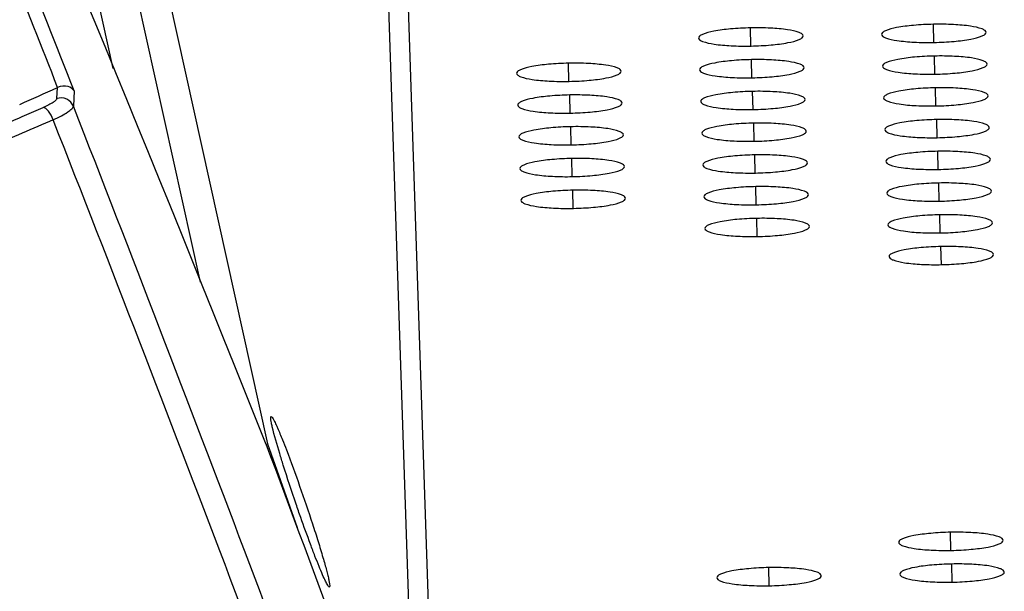
# Model space of a CAD drawing. Units: millimetres. Extents: x 43 to 2330, y 48 to 1634.
# Drawn here: x 1853 to 1891, y 761 to 783 of the extents above; entities that cross this region are included whole.
import ezdxf

# ---------------------------------------------------------------- set-up
doc = ezdxf.new("R2010")
doc.units = ezdxf.units.MM
doc.layers.add('SLD-0', color=7, linetype='Continuous')

msp = doc.modelspace()

# ---------------------------------------------------------------- linework, layer by layer
at = {"layer": 'SLD-0'}
for p, q in [((1868.176, 750.762), (1866.274, 807.173)), ((1868.96, 749.86), (1867.045, 806.644)), ((1854.206, 803.735), (1862.453, 766.414)), ((1854.926, 794.956), (1859.865, 772.609)), ((1854.185, 791.412), (1856.533, 780.786)), ((1880.935, 781.645), (1880.921, 782.34)), ((1887.933, 781.783), (1887.92, 782.478)), ((1880.976, 780.43), (1880.962, 781.125)), ((1887.974, 780.567), (1887.961, 781.262)), ((1873.977, 780.292), (1873.964, 780.987)), ((1854.39, 779.632), (1854.409, 780.056)), ((1888.015, 779.352), (1888.002, 780.047)), ((1855.046, 779.927), (1855.021, 779.342)), ((1874.018, 779.076), (1874.005, 779.771)), ((1881.017, 779.214), (1881.003, 779.909)), ((1888.056, 778.136), (1888.043, 778.831)), ((1874.059, 777.861), (1874.046, 778.556)), ((1881.058, 777.998), (1881.044, 778.693)), ((1874.1, 776.645), (1874.087, 777.34)), ((1881.099, 776.783), (1881.085, 777.478)), ((1888.097, 776.92), (1888.084, 777.615)), ((1881.14, 775.567), (1881.126, 776.262)), ((1888.138, 775.705), (1888.125, 776.4)), ((1874.141, 775.429), (1874.128, 776.124)), ((1888.179, 774.489), (1888.166, 775.184)), ((1881.181, 774.351), (1881.167, 775.046)), ((1888.22, 773.273), (1888.207, 773.968)), ((1862.397, 766.394), (1862.453, 766.414)), ((1862.453, 766.414), (1863.578, 763.213)), ((1888.589, 762.332), (1888.576, 763.027)), ((1881.631, 760.979), (1881.618, 761.674)), ((1888.63, 761.116), (1888.617, 761.811))]:
    msp.add_line(p, q, dxfattribs=at)
for centre, radius, start, end in [((301.155, 171.943), 1668.599, 21.368685, 21.559787), ((437.311, 222.604), 1522.811, 21.473494, 21.660406), ((1805.839, 886.577), 117.072, 293.73863, 294.51102), ((1791.726, 921.091), 154.817, 293.37824, 293.66626), ((312.155, 175.763), 1656.726, 20.104391, 21.365766), ((1784.701, 937.343), 172.523, 293.09688, 293.37809), ((295.239, 167.505), 1674.581, 20.161844, 21.410934), ((355.96, 202.41), 1608.549, 19.935372, 20.525048)]:
    msp.add_arc(centre, radius, start, end, dxfattribs=at)
msp.add_ellipse((315.543, 197.183), major_axis=(1634.055, 247.72), ratio=0.938798, start_param=0.214937, end_param=0.259981, dxfattribs=at)
for points, knots in [([(1880.921, 782.34), (1880.667, 782.335), (1880.194, 782.311), (1879.58, 782.234), (1879.176, 782.137), (1878.981, 782.044), (1878.933, 781.98), (1878.933, 781.955)], [0, 0, 0, 0, 0.369049, 0.683643, 0.89932, 0.962425, 1, 1, 1, 1]), ([(1882.933, 782.031), (1882.932, 782.058), (1882.882, 782.119), (1882.682, 782.205), (1882.272, 782.287), (1881.652, 782.339), (1881.177, 782.345), (1880.921, 782.34)], [0, 0, 0, 0, 0.03755, 0.100706, 0.316587, 0.631274, 1, 1, 1, 1]), ([(1887.92, 782.478), (1887.665, 782.473), (1887.193, 782.448), (1886.578, 782.372), (1886.174, 782.275), (1885.979, 782.181), (1885.931, 782.118), (1885.932, 782.092)], [0, 0, 0, 0, 0.369049, 0.683643, 0.89932, 0.962425, 1, 1, 1, 1]), ([(1889.931, 782.169), (1889.931, 782.195), (1889.88, 782.257), (1889.68, 782.343), (1889.271, 782.424), (1888.651, 782.477), (1888.176, 782.483), (1887.92, 782.478)], [0, 0, 0, 0, 0.03755, 0.100706, 0.316587, 0.631274, 1, 1, 1, 1]), ([(1878.933, 781.955), (1878.934, 781.929), (1878.984, 781.867), (1879.184, 781.781), (1879.594, 781.699), (1880.214, 781.647), (1880.689, 781.641), (1880.945, 781.646)], [0, 0, 0, 0, 0.03755, 0.100706, 0.316587, 0.631274, 1, 1, 1, 1]), ([(1880.945, 781.646), (1881.199, 781.651), (1881.672, 781.675), (1882.286, 781.752), (1882.69, 781.849), (1882.885, 781.942), (1882.933, 782.006), (1882.933, 782.031)], [0, 0, 0, 0, 0.369049, 0.683643, 0.89932, 0.962425, 1, 1, 1, 1]), ([(1885.932, 782.092), (1885.932, 782.066), (1885.983, 782.005), (1886.183, 781.918), (1886.592, 781.837), (1887.213, 781.784), (1887.688, 781.778), (1887.943, 781.783)], [0, 0, 0, 0, 0.03755, 0.100706, 0.316587, 0.631274, 1, 1, 1, 1]), ([(1887.943, 781.783), (1888.198, 781.788), (1888.67, 781.813), (1889.285, 781.89), (1889.689, 781.986), (1889.884, 782.08), (1889.932, 782.143), (1889.931, 782.169)], [0, 0, 0, 0, 0.369049, 0.683643, 0.89932, 0.962425, 1, 1, 1, 1]), ([(1880.962, 781.125), (1880.708, 781.12), (1880.235, 781.095), (1879.621, 781.018), (1879.217, 780.922), (1879.022, 780.828), (1878.974, 780.765), (1878.974, 780.739)], [0, 0, 0, 0, 0.369049, 0.683643, 0.89932, 0.962425, 1, 1, 1, 1]), ([(1882.974, 780.816), (1882.973, 780.842), (1882.923, 780.903), (1882.723, 780.99), (1882.313, 781.071), (1881.693, 781.124), (1881.218, 781.13), (1880.962, 781.125)], [0, 0, 0, 0, 0.03755, 0.100706, 0.316587, 0.631274, 1, 1, 1, 1]), ([(1887.961, 781.262), (1887.706, 781.257), (1887.234, 781.233), (1886.619, 781.156), (1886.215, 781.059), (1886.02, 780.966), (1885.972, 780.902), (1885.973, 780.877)], [0, 0, 0, 0, 0.369049, 0.683643, 0.89932, 0.962425, 1, 1, 1, 1]), ([(1889.972, 780.953), (1889.972, 780.979), (1889.921, 781.041), (1889.721, 781.127), (1889.312, 781.209), (1888.692, 781.261), (1888.217, 781.267), (1887.961, 781.262)], [0, 0, 0, 0, 0.03755, 0.100706, 0.316587, 0.631274, 1, 1, 1, 1]), ([(1873.964, 780.987), (1873.709, 780.982), (1873.237, 780.957), (1872.622, 780.881), (1872.218, 780.784), (1872.023, 780.69), (1871.975, 780.627), (1871.976, 780.601)], [0, 0, 0, 0, 0.369049, 0.683643, 0.89932, 0.962425, 1, 1, 1, 1]), ([(1875.975, 780.678), (1875.974, 780.704), (1875.924, 780.766), (1875.724, 780.852), (1875.315, 780.933), (1874.694, 780.986), (1874.219, 780.992), (1873.964, 780.987)], [0, 0, 0, 0, 0.03755, 0.100706, 0.316587, 0.631274, 1, 1, 1, 1]), ([(1878.974, 780.739), (1878.975, 780.713), (1879.025, 780.651), (1879.225, 780.565), (1879.635, 780.484), (1880.255, 780.431), (1880.73, 780.425), (1880.986, 780.43)], [0, 0, 0, 0, 0.03755, 0.100706, 0.316587, 0.631274, 1, 1, 1, 1]), ([(1880.986, 780.43), (1881.24, 780.435), (1881.713, 780.46), (1882.327, 780.536), (1882.731, 780.633), (1882.926, 780.727), (1882.974, 780.79), (1882.974, 780.816)], [0, 0, 0, 0, 0.369049, 0.683643, 0.89932, 0.962425, 1, 1, 1, 1]), ([(1885.973, 780.877), (1885.973, 780.85), (1886.024, 780.789), (1886.224, 780.703), (1886.633, 780.621), (1887.254, 780.569), (1887.729, 780.563), (1887.984, 780.568)], [0, 0, 0, 0, 0.03755, 0.100706, 0.316587, 0.631274, 1, 1, 1, 1]), ([(1887.984, 780.568), (1888.239, 780.573), (1888.711, 780.597), (1889.326, 780.674), (1889.73, 780.771), (1889.925, 780.864), (1889.973, 780.928), (1889.972, 780.953)], [0, 0, 0, 0, 0.369049, 0.683643, 0.89932, 0.962425, 1, 1, 1, 1]), ([(1871.976, 780.601), (1871.976, 780.575), (1872.027, 780.514), (1872.227, 780.427), (1872.636, 780.346), (1873.256, 780.293), (1873.731, 780.287), (1873.987, 780.292)], [0, 0, 0, 0, 0.03755, 0.100706, 0.316587, 0.631274, 1, 1, 1, 1]), ([(1873.987, 780.292), (1874.242, 780.297), (1874.714, 780.322), (1875.329, 780.399), (1875.733, 780.495), (1875.928, 780.589), (1875.975, 780.652), (1875.975, 780.678)], [0, 0, 0, 0, 0.369049, 0.683643, 0.89932, 0.962425, 1, 1, 1, 1]), ([(1855.046, 779.927), (1855.001, 780.007), (1854.789, 780.145), (1854.54, 780.115), (1854.415, 780.058)], [0, 0, 0, 0, 0.40129, 1, 1, 1, 1]), ([(1888.002, 780.047), (1887.747, 780.042), (1887.275, 780.017), (1886.66, 779.94), (1886.256, 779.844), (1886.061, 779.75), (1886.013, 779.687), (1886.014, 779.661)], [0, 0, 0, 0, 0.369049, 0.683643, 0.89932, 0.962425, 1, 1, 1, 1]), ([(1890.013, 779.738), (1890.013, 779.764), (1889.962, 779.825), (1889.762, 779.912), (1889.353, 779.993), (1888.733, 780.046), (1888.258, 780.052), (1888.002, 780.047)], [0, 0, 0, 0, 0.03755, 0.100706, 0.316587, 0.631274, 1, 1, 1, 1]), ([(1854.39, 779.632), (1854.389, 779.608), (1854.338, 779.551), (1854.235, 779.477), (1854.07, 779.385), (1853.943, 779.325), (1853.871, 779.294)], [0, 0, 0, 0, 0.115118, 0.325904, 0.627308, 1, 1, 1, 1]), ([(1855.021, 779.342), (1854.976, 779.458), (1854.786, 779.661), (1854.509, 779.672), (1854.39, 779.632)], [0, 0, 0, 0, 0.497855, 1, 1, 1, 1]), ([(1874.005, 779.771), (1873.75, 779.766), (1873.278, 779.742), (1872.663, 779.665), (1872.259, 779.568), (1872.064, 779.475), (1872.016, 779.411), (1872.017, 779.386)], [0, 0, 0, 0, 0.369049, 0.683643, 0.89932, 0.962425, 1, 1, 1, 1]), ([(1876.016, 779.462), (1876.015, 779.489), (1875.965, 779.55), (1875.765, 779.636), (1875.356, 779.718), (1874.735, 779.77), (1874.26, 779.776), (1874.005, 779.771)], [0, 0, 0, 0, 0.03755, 0.100706, 0.316587, 0.631274, 1, 1, 1, 1]), ([(1881.003, 779.909), (1880.749, 779.904), (1880.276, 779.879), (1879.662, 779.803), (1879.258, 779.706), (1879.063, 779.612), (1879.015, 779.549), (1879.015, 779.523)], [0, 0, 0, 0, 0.369049, 0.683643, 0.89932, 0.962425, 1, 1, 1, 1]), ([(1883.015, 779.6), (1883.014, 779.626), (1882.964, 779.688), (1882.764, 779.774), (1882.354, 779.855), (1881.734, 779.908), (1881.259, 779.914), (1881.003, 779.909)], [0, 0, 0, 0, 0.03755, 0.100706, 0.316587, 0.631274, 1, 1, 1, 1]), ([(1881.027, 779.214), (1881.281, 779.219), (1881.754, 779.244), (1882.368, 779.321), (1882.772, 779.417), (1882.967, 779.511), (1883.015, 779.574), (1883.015, 779.6)], [0, 0, 0, 0, 0.369049, 0.683643, 0.89932, 0.962425, 1, 1, 1, 1]), ([(1886.014, 779.661), (1886.014, 779.635), (1886.065, 779.573), (1886.265, 779.487), (1886.674, 779.406), (1887.295, 779.353), (1887.77, 779.347), (1888.025, 779.352)], [0, 0, 0, 0, 0.03755, 0.100706, 0.316587, 0.631274, 1, 1, 1, 1]), ([(1888.025, 779.352), (1888.28, 779.357), (1888.752, 779.382), (1889.367, 779.458), (1889.771, 779.555), (1889.966, 779.649), (1890.014, 779.712), (1890.013, 779.738)], [0, 0, 0, 0, 0.369049, 0.683643, 0.89932, 0.962425, 1, 1, 1, 1]), ([(1854.25, 778.818), (1854.209, 778.937), (1854.127, 779.098), (1853.985, 779.25), (1853.906, 779.293), (1853.872, 779.294)], [0, 0, 0, 0, 0.601228, 0.837062, 1, 1, 1, 1]), ([(1854.25, 778.818), (1854.357, 778.866), (1854.548, 778.959), (1854.791, 779.101), (1854.946, 779.217), (1855.02, 779.305), (1855.021, 779.342), (1855.021, 779.342), (1855.021, 779.342), (1855.021, 779.342)], [0, 0, 0, 0, 0.371272, 0.671907, 0.882985, 1, 1, 1, 1.000011, 1.000011, 1.000011, 1.000011]), ([(1872.017, 779.386), (1872.017, 779.359), (1872.068, 779.298), (1872.268, 779.212), (1872.677, 779.13), (1873.297, 779.078), (1873.772, 779.072), (1874.028, 779.077)], [0, 0, 0, 0, 0.03755, 0.100706, 0.316587, 0.631274, 1, 1, 1, 1]), ([(1874.028, 779.077), (1874.283, 779.082), (1874.755, 779.106), (1875.37, 779.183), (1875.774, 779.28), (1875.969, 779.373), (1876.016, 779.437), (1876.016, 779.462)], [0, 0, 0, 0, 0.369049, 0.683643, 0.89932, 0.962425, 1, 1, 1, 1]), ([(1879.015, 779.523), (1879.016, 779.497), (1879.066, 779.436), (1879.266, 779.349), (1879.676, 779.268), (1880.296, 779.215), (1880.771, 779.209), (1881.027, 779.214)], [0, 0, 0, 0, 0.03755, 0.100706, 0.316587, 0.631274, 1, 1, 1, 1]), ([(1854.251, 778.818), (1853.462, 778.472), (1850.208, 777.078), (1846.92, 775.768), (1844.422, 774.801)], [0, 0, 0, 0, 0.243235, 1, 1, 1, 1]), ([(1888.043, 778.831), (1887.788, 778.826), (1887.316, 778.801), (1886.701, 778.725), (1886.297, 778.628), (1886.102, 778.534), (1886.054, 778.471), (1886.055, 778.445)], [0, 0, 0, 0, 0.369049, 0.683643, 0.89932, 0.962425, 1, 1, 1, 1]), ([(1890.054, 778.522), (1890.054, 778.548), (1890.003, 778.61), (1889.803, 778.696), (1889.394, 778.777), (1888.774, 778.83), (1888.299, 778.836), (1888.043, 778.831)], [0, 0, 0, 0, 0.03755, 0.100706, 0.316587, 0.631274, 1, 1, 1, 1]), ([(1874.046, 778.556), (1873.791, 778.551), (1873.319, 778.526), (1872.704, 778.449), (1872.3, 778.353), (1872.105, 778.259), (1872.057, 778.196), (1872.058, 778.17)], [0, 0, 0, 0, 0.369049, 0.683643, 0.89932, 0.962425, 1, 1, 1, 1]), ([(1876.057, 778.247), (1876.056, 778.273), (1876.006, 778.334), (1875.806, 778.421), (1875.397, 778.502), (1874.776, 778.555), (1874.301, 778.561), (1874.046, 778.556)], [0, 0, 0, 0, 0.03755, 0.100706, 0.316587, 0.631274, 1, 1, 1, 1]), ([(1881.044, 778.693), (1880.79, 778.688), (1880.317, 778.664), (1879.703, 778.587), (1879.299, 778.49), (1879.104, 778.397), (1879.056, 778.333), (1879.056, 778.307)], [0, 0, 0, 0, 0.369049, 0.683643, 0.89932, 0.962425, 1, 1, 1, 1]), ([(1883.056, 778.384), (1883.055, 778.41), (1883.005, 778.472), (1882.805, 778.558), (1882.395, 778.64), (1881.775, 778.692), (1881.3, 778.698), (1881.044, 778.693)], [0, 0, 0, 0, 0.03755, 0.100706, 0.316587, 0.631274, 1, 1, 1, 1]), ([(1886.055, 778.445), (1886.055, 778.419), (1886.106, 778.358), (1886.306, 778.271), (1886.715, 778.19), (1887.336, 778.137), (1887.811, 778.131), (1888.066, 778.136)], [0, 0, 0, 0, 0.03755, 0.100706, 0.316587, 0.631274, 1, 1, 1, 1]), ([(1888.066, 778.136), (1888.321, 778.141), (1888.793, 778.166), (1889.408, 778.243), (1889.812, 778.339), (1890.007, 778.433), (1890.055, 778.496), (1890.054, 778.522)], [0, 0, 0, 0, 0.369049, 0.683643, 0.89932, 0.962425, 1, 1, 1, 1]), ([(1872.058, 778.17), (1872.058, 778.144), (1872.109, 778.082), (1872.309, 777.996), (1872.718, 777.915), (1873.338, 777.862), (1873.813, 777.856), (1874.069, 777.861)], [0, 0, 0, 0, 0.03755, 0.100706, 0.316587, 0.631274, 1, 1, 1, 1]), ([(1874.069, 777.861), (1874.324, 777.866), (1874.796, 777.891), (1875.411, 777.967), (1875.815, 778.064), (1876.01, 778.158), (1876.057, 778.221), (1876.057, 778.247)], [0, 0, 0, 0, 0.369049, 0.683643, 0.89932, 0.962425, 1, 1, 1, 1]), ([(1879.056, 778.307), (1879.057, 778.281), (1879.107, 778.22), (1879.307, 778.134), (1879.717, 778.052), (1880.337, 778), (1880.812, 777.994), (1881.068, 777.999)], [0, 0, 0, 0, 0.03755, 0.100706, 0.316587, 0.631274, 1, 1, 1, 1]), ([(1881.068, 777.999), (1881.322, 778.004), (1881.795, 778.028), (1882.409, 778.105), (1882.813, 778.202), (1883.008, 778.295), (1883.056, 778.359), (1883.056, 778.384)], [0, 0, 0, 0, 0.369049, 0.683643, 0.89932, 0.962425, 1, 1, 1, 1]), ([(1874.087, 777.34), (1873.832, 777.335), (1873.36, 777.31), (1872.745, 777.234), (1872.341, 777.137), (1872.146, 777.043), (1872.098, 776.98), (1872.099, 776.954)], [0, 0, 0, 0, 0.369049, 0.683643, 0.89932, 0.962425, 1, 1, 1, 1]), ([(1876.098, 777.031), (1876.097, 777.057), (1876.047, 777.119), (1875.847, 777.205), (1875.438, 777.286), (1874.817, 777.339), (1874.342, 777.345), (1874.087, 777.34)], [0, 0, 0, 0, 0.03755, 0.100706, 0.316587, 0.631274, 1, 1, 1, 1]), ([(1881.085, 777.478), (1880.831, 777.473), (1880.358, 777.448), (1879.744, 777.371), (1879.34, 777.275), (1879.144, 777.181), (1879.097, 777.118), (1879.097, 777.092)], [0, 0, 0, 0, 0.369049, 0.683643, 0.89932, 0.962425, 1, 1, 1, 1]), ([(1883.097, 777.169), (1883.096, 777.195), (1883.046, 777.256), (1882.846, 777.343), (1882.436, 777.424), (1881.816, 777.477), (1881.341, 777.483), (1881.085, 777.478)], [0, 0, 0, 0, 0.03755, 0.100706, 0.316587, 0.631274, 1, 1, 1, 1]), ([(1888.084, 777.615), (1887.829, 777.61), (1887.357, 777.586), (1886.742, 777.509), (1886.338, 777.412), (1886.143, 777.318), (1886.095, 777.255), (1886.096, 777.229)], [0, 0, 0, 0, 0.369049, 0.683643, 0.89932, 0.962425, 1, 1, 1, 1]), ([(1890.095, 777.306), (1890.095, 777.332), (1890.044, 777.394), (1889.844, 777.48), (1889.435, 777.561), (1888.815, 777.614), (1888.34, 777.62), (1888.084, 777.615)], [0, 0, 0, 0, 0.03755, 0.100706, 0.316587, 0.631274, 1, 1, 1, 1]), ([(1872.099, 776.954), (1872.099, 776.928), (1872.15, 776.867), (1872.35, 776.78), (1872.759, 776.699), (1873.379, 776.646), (1873.854, 776.64), (1874.11, 776.645)], [0, 0, 0, 0, 0.03755, 0.100706, 0.316587, 0.631274, 1, 1, 1, 1]), ([(1874.11, 776.645), (1874.365, 776.65), (1874.837, 776.675), (1875.452, 776.752), (1875.856, 776.848), (1876.051, 776.942), (1876.098, 777.005), (1876.098, 777.031)], [0, 0, 0, 0, 0.369049, 0.683643, 0.89932, 0.962425, 1, 1, 1, 1]), ([(1879.097, 777.092), (1879.098, 777.066), (1879.148, 777.004), (1879.348, 776.918), (1879.758, 776.837), (1880.378, 776.784), (1880.853, 776.778), (1881.109, 776.783)], [0, 0, 0, 0, 0.03755, 0.100706, 0.316587, 0.631274, 1, 1, 1, 1]), ([(1881.109, 776.783), (1881.363, 776.788), (1881.836, 776.813), (1882.45, 776.889), (1882.854, 776.986), (1883.049, 777.08), (1883.097, 777.143), (1883.097, 777.169)], [0, 0, 0, 0, 0.369049, 0.683643, 0.89932, 0.962425, 1, 1, 1, 1]), ([(1886.096, 777.229), (1886.096, 777.203), (1886.147, 777.142), (1886.347, 777.056), (1886.756, 776.974), (1887.377, 776.922), (1887.852, 776.916), (1888.107, 776.921)], [0, 0, 0, 0, 0.03755, 0.100706, 0.316587, 0.631274, 1, 1, 1, 1]), ([(1888.107, 776.921), (1888.362, 776.926), (1888.834, 776.95), (1889.449, 777.027), (1889.853, 777.124), (1890.048, 777.217), (1890.096, 777.28), (1890.095, 777.306)], [0, 0, 0, 0, 0.369049, 0.683643, 0.89932, 0.962425, 1, 1, 1, 1]), ([(1881.126, 776.262), (1880.872, 776.257), (1880.399, 776.232), (1879.785, 776.156), (1879.381, 776.059), (1879.185, 775.965), (1879.138, 775.902), (1879.138, 775.876)], [0, 0, 0, 0, 0.369049, 0.683643, 0.89932, 0.962425, 1, 1, 1, 1]), ([(1883.138, 775.953), (1883.137, 775.979), (1883.087, 776.041), (1882.887, 776.127), (1882.477, 776.208), (1881.857, 776.261), (1881.382, 776.267), (1881.126, 776.262)], [0, 0, 0, 0, 0.03755, 0.100706, 0.316587, 0.631274, 1, 1, 1, 1]), ([(1888.125, 776.4), (1887.87, 776.395), (1887.398, 776.37), (1886.783, 776.293), (1886.379, 776.197), (1886.184, 776.103), (1886.136, 776.04), (1886.137, 776.014)], [0, 0, 0, 0, 0.369049, 0.683643, 0.89932, 0.962425, 1, 1, 1, 1]), ([(1890.136, 776.091), (1890.136, 776.117), (1890.085, 776.178), (1889.885, 776.265), (1889.476, 776.346), (1888.856, 776.398), (1888.381, 776.405), (1888.125, 776.4)], [0, 0, 0, 0, 0.03755, 0.100706, 0.316587, 0.631274, 1, 1, 1, 1]), ([(1874.128, 776.124), (1873.873, 776.119), (1873.401, 776.095), (1872.786, 776.018), (1872.382, 775.921), (1872.187, 775.828), (1872.139, 775.764), (1872.14, 775.738)], [0, 0, 0, 0, 0.369049, 0.683643, 0.89932, 0.962425, 1, 1, 1, 1]), ([(1876.139, 775.815), (1876.138, 775.841), (1876.088, 775.903), (1875.888, 775.989), (1875.479, 776.071), (1874.858, 776.123), (1874.383, 776.129), (1874.128, 776.124)], [0, 0, 0, 0, 0.03755, 0.100706, 0.316587, 0.631274, 1, 1, 1, 1]), ([(1874.151, 775.43), (1874.406, 775.435), (1874.878, 775.459), (1875.493, 775.536), (1875.897, 775.633), (1876.092, 775.726), (1876.139, 775.789), (1876.139, 775.815)], [0, 0, 0, 0, 0.369049, 0.683643, 0.89932, 0.962425, 1, 1, 1, 1]), ([(1879.138, 775.876), (1879.139, 775.85), (1879.189, 775.789), (1879.389, 775.702), (1879.799, 775.621), (1880.419, 775.568), (1880.894, 775.562), (1881.15, 775.567)], [0, 0, 0, 0, 0.03755, 0.100706, 0.316587, 0.631274, 1, 1, 1, 1]), ([(1881.15, 775.567), (1881.404, 775.572), (1881.877, 775.597), (1882.491, 775.673), (1882.895, 775.77), (1883.09, 775.864), (1883.138, 775.927), (1883.138, 775.953)], [0, 0, 0, 0, 0.369049, 0.683643, 0.89932, 0.962425, 1, 1, 1, 1]), ([(1886.137, 776.014), (1886.137, 775.988), (1886.188, 775.926), (1886.388, 775.84), (1886.797, 775.759), (1887.418, 775.706), (1887.893, 775.7), (1888.148, 775.705)], [0, 0, 0, 0, 0.03755, 0.100706, 0.316587, 0.631274, 1, 1, 1, 1]), ([(1888.148, 775.705), (1888.403, 775.71), (1888.875, 775.735), (1889.49, 775.811), (1889.894, 775.908), (1890.089, 776.002), (1890.137, 776.065), (1890.136, 776.091)], [0, 0, 0, 0, 0.369049, 0.683643, 0.89932, 0.962425, 1, 1, 1, 1]), ([(1872.14, 775.738), (1872.14, 775.712), (1872.191, 775.651), (1872.391, 775.565), (1872.8, 775.483), (1873.42, 775.431), (1873.895, 775.425), (1874.151, 775.43)], [0, 0, 0, 0, 0.03755, 0.100706, 0.316587, 0.631274, 1, 1, 1, 1]), ([(1883.179, 774.737), (1883.178, 774.763), (1883.128, 774.825), (1882.928, 774.911), (1882.518, 774.992), (1881.898, 775.045), (1881.423, 775.051), (1881.167, 775.046)], [0, 0, 0, 0, 0.03755, 0.100706, 0.316587, 0.631274, 1, 1, 1, 1]), ([(1888.166, 775.184), (1887.911, 775.179), (1887.439, 775.154), (1886.824, 775.078), (1886.42, 774.981), (1886.225, 774.887), (1886.177, 774.824), (1886.178, 774.798)], [0, 0, 0, 0, 0.369049, 0.683643, 0.89932, 0.962425, 1, 1, 1, 1]), ([(1890.177, 774.875), (1890.177, 774.901), (1890.126, 774.963), (1889.926, 775.049), (1889.517, 775.13), (1888.897, 775.183), (1888.422, 775.189), (1888.166, 775.184)], [0, 0, 0, 0, 0.03755, 0.100706, 0.316587, 0.631274, 1, 1, 1, 1]), ([(1881.167, 775.046), (1880.913, 775.041), (1880.44, 775.017), (1879.825, 774.94), (1879.422, 774.843), (1879.226, 774.749), (1879.179, 774.686), (1879.179, 774.66)], [0, 0, 0, 0, 0.369049, 0.683643, 0.89932, 0.962425, 1, 1, 1, 1]), ([(1881.191, 774.352), (1881.445, 774.357), (1881.918, 774.381), (1882.532, 774.458), (1882.936, 774.555), (1883.131, 774.648), (1883.179, 774.711), (1883.179, 774.737)], [0, 0, 0, 0, 0.369049, 0.683643, 0.89932, 0.962425, 1, 1, 1, 1]), ([(1886.178, 774.798), (1886.178, 774.772), (1886.229, 774.711), (1886.429, 774.624), (1886.838, 774.543), (1887.459, 774.49), (1887.934, 774.484), (1888.189, 774.489)], [0, 0, 0, 0, 0.03755, 0.100706, 0.316587, 0.631274, 1, 1, 1, 1]), ([(1888.189, 774.489), (1888.444, 774.494), (1888.916, 774.519), (1889.531, 774.595), (1889.935, 774.692), (1890.13, 774.786), (1890.178, 774.849), (1890.177, 774.875)], [0, 0, 0, 0, 0.369049, 0.683643, 0.89932, 0.962425, 1, 1, 1, 1]), ([(1879.179, 774.66), (1879.18, 774.634), (1879.23, 774.573), (1879.43, 774.487), (1879.84, 774.405), (1880.46, 774.353), (1880.935, 774.347), (1881.191, 774.352)], [0, 0, 0, 0, 0.03755, 0.100706, 0.316587, 0.631274, 1, 1, 1, 1]), ([(1888.207, 773.968), (1887.952, 773.963), (1887.48, 773.939), (1886.865, 773.862), (1886.461, 773.765), (1886.266, 773.671), (1886.218, 773.608), (1886.219, 773.582)], [0, 0, 0, 0, 0.369049, 0.683643, 0.89932, 0.962425, 1, 1, 1, 1]), ([(1890.218, 773.659), (1890.218, 773.685), (1890.167, 773.747), (1889.967, 773.833), (1889.558, 773.914), (1888.938, 773.967), (1888.463, 773.973), (1888.207, 773.968)], [0, 0, 0, 0, 0.03755, 0.100706, 0.316587, 0.631274, 1, 1, 1, 1]), ([(1886.219, 773.582), (1886.219, 773.556), (1886.27, 773.495), (1886.47, 773.409), (1886.879, 773.327), (1887.499, 773.275), (1887.975, 773.268), (1888.23, 773.274)], [0, 0, 0, 0, 0.03755, 0.100706, 0.316587, 0.631274, 1, 1, 1, 1]), ([(1888.23, 773.274), (1888.485, 773.279), (1888.957, 773.303), (1889.572, 773.38), (1889.976, 773.477), (1890.171, 773.57), (1890.219, 773.633), (1890.218, 773.659)], [0, 0, 0, 0, 0.369049, 0.683643, 0.89932, 0.962425, 1, 1, 1, 1]), ([(1862.631, 767.063), (1862.619, 767.113), (1862.599, 767.202), (1862.577, 767.318), (1862.569, 767.396), (1862.568, 767.44), (1862.575, 767.453)], [0, 0, 0, 0, 0.389918, 0.687695, 0.890808, 1, 1, 1, 1]), ([(1862.575, 767.453), (1862.587, 767.477), (1862.663, 767.374), (1862.7, 767.294), (1862.749, 767.197), (1862.773, 767.144)], [0, 0, 0, 0, 0.21758, 0.538119, 1, 1, 1, 1]), ([(1862.773, 767.144), (1862.791, 767.105), (1862.877, 766.914), (1862.957, 766.72), (1863.018, 766.567)], [0, 0, 0, 0, 0.208215, 1, 1, 1, 1]), ([(1863.051, 765.597), (1863.005, 765.745), (1862.855, 766.231), (1862.712, 766.719), (1862.631, 767.063)], [0, 0, 0, 0, 0.30467, 1, 1, 1, 1]), ([(1863.018, 766.567), (1863.069, 766.44), (1863.299, 765.853), (1863.514, 765.261), (1863.677, 764.795)], [0, 0, 0, 0, 0.216008, 1, 1, 1, 1]), ([(1863.718, 763.596), (1863.658, 763.766), (1863.428, 764.43), (1863.207, 765.098), (1863.051, 765.597)], [0, 0, 0, 0, 0.255332, 1, 1, 1, 1]), ([(1863.677, 764.795), (1863.846, 764.314), (1864.086, 763.607), (1864.377, 762.696), (1864.533, 762.181), (1864.638, 761.814), (1864.701, 761.582), (1864.752, 761.382), (1864.79, 761.218), (1864.814, 761.091), (1864.826, 761.009), (1864.826, 760.963), (1864.823, 760.943), (1864.815, 760.929), (1864.806, 760.931), (1864.803, 760.932)], [0, 0, 0, 0, 0.377333, 0.553015, 0.708316, 0.775845, 0.835475, 0.886503, 0.928266, 0.960316, 0.982357, 0.989596, 0.994428, 0.997307, 1, 1, 1, 1]), ([(1864.803, 760.932), (1864.794, 760.937), (1864.774, 760.959), (1864.726, 761.031), (1864.651, 761.181), (1864.542, 761.422), (1864.409, 761.742), (1864.255, 762.132), (1864.018, 762.756), (1863.839, 763.252), (1863.718, 763.596)], [0, 0, 0, 0, 0.010792, 0.029472, 0.090989, 0.183722, 0.305159, 0.451892, 0.619898, 1, 1, 1, 1]), ([(1888.576, 763.027), (1888.321, 763.022), (1887.849, 762.997), (1887.234, 762.921), (1886.83, 762.824), (1886.635, 762.73), (1886.587, 762.667), (1886.588, 762.641)], [0, 0, 0, 0, 0.369049, 0.683643, 0.89932, 0.962425, 1, 1, 1, 1]), ([(1890.587, 762.718), (1890.587, 762.744), (1890.536, 762.806), (1890.336, 762.892), (1889.927, 762.973), (1889.307, 763.026), (1888.831, 763.032), (1888.576, 763.027)], [0, 0, 0, 0, 0.03755, 0.100706, 0.316587, 0.631274, 1, 1, 1, 1]), ([(1886.588, 762.641), (1886.588, 762.615), (1886.639, 762.554), (1886.839, 762.467), (1887.248, 762.386), (1887.868, 762.333), (1888.343, 762.327), (1888.599, 762.332)], [0, 0, 0, 0, 0.03755, 0.100706, 0.316587, 0.631274, 1, 1, 1, 1]), ([(1888.599, 762.332), (1888.854, 762.337), (1889.326, 762.362), (1889.941, 762.439), (1890.345, 762.535), (1890.54, 762.629), (1890.588, 762.692), (1890.587, 762.718)], [0, 0, 0, 0, 0.369049, 0.683643, 0.89932, 0.962425, 1, 1, 1, 1]), ([(1881.618, 761.674), (1881.363, 761.669), (1880.891, 761.644), (1880.276, 761.567), (1879.873, 761.471), (1879.677, 761.377), (1879.63, 761.314), (1879.63, 761.288)], [0, 0, 0, 0, 0.369049, 0.683643, 0.89932, 0.962425, 1, 1, 1, 1]), ([(1883.629, 761.365), (1883.629, 761.391), (1883.578, 761.452), (1883.379, 761.539), (1882.969, 761.62), (1882.349, 761.673), (1881.874, 761.679), (1881.618, 761.674)], [0, 0, 0, 0, 0.03755, 0.100706, 0.316587, 0.631274, 1, 1, 1, 1]), ([(1888.617, 761.811), (1888.362, 761.806), (1887.89, 761.782), (1887.275, 761.705), (1886.871, 761.608), (1886.676, 761.515), (1886.628, 761.451), (1886.629, 761.426)], [0, 0, 0, 0, 0.369049, 0.683643, 0.89932, 0.962425, 1, 1, 1, 1]), ([(1890.628, 761.502), (1890.628, 761.529), (1890.577, 761.59), (1890.377, 761.676), (1889.968, 761.758), (1889.348, 761.81), (1888.872, 761.816), (1888.617, 761.811)], [0, 0, 0, 0, 0.03755, 0.100706, 0.316587, 0.631274, 1, 1, 1, 1]), ([(1888.64, 761.117), (1888.895, 761.122), (1889.367, 761.146), (1889.982, 761.223), (1890.386, 761.32), (1890.581, 761.413), (1890.629, 761.477), (1890.628, 761.502)], [0, 0, 0, 0, 0.369049, 0.683643, 0.89932, 0.962425, 1, 1, 1, 1]), ([(1879.63, 761.288), (1879.631, 761.262), (1879.681, 761.2), (1879.881, 761.114), (1880.291, 761.033), (1880.911, 760.98), (1881.386, 760.974), (1881.642, 760.979)], [0, 0, 0, 0, 0.03755, 0.100706, 0.316587, 0.631274, 1, 1, 1, 1]), ([(1881.642, 760.979), (1881.896, 760.984), (1882.369, 761.009), (1882.983, 761.085), (1883.387, 761.182), (1883.582, 761.276), (1883.63, 761.339), (1883.629, 761.365)], [0, 0, 0, 0, 0.369049, 0.683643, 0.89932, 0.962425, 1, 1, 1, 1]), ([(1886.629, 761.426), (1886.629, 761.399), (1886.68, 761.338), (1886.88, 761.252), (1887.289, 761.17), (1887.909, 761.118), (1888.384, 761.112), (1888.64, 761.117)], [0, 0, 0, 0, 0.03755, 0.100706, 0.316587, 0.631274, 1, 1, 1, 1])]:
    msp.add_open_spline(points, degree=3, knots=knots, dxfattribs=at)

doc.saveas('drawing.dxf')
